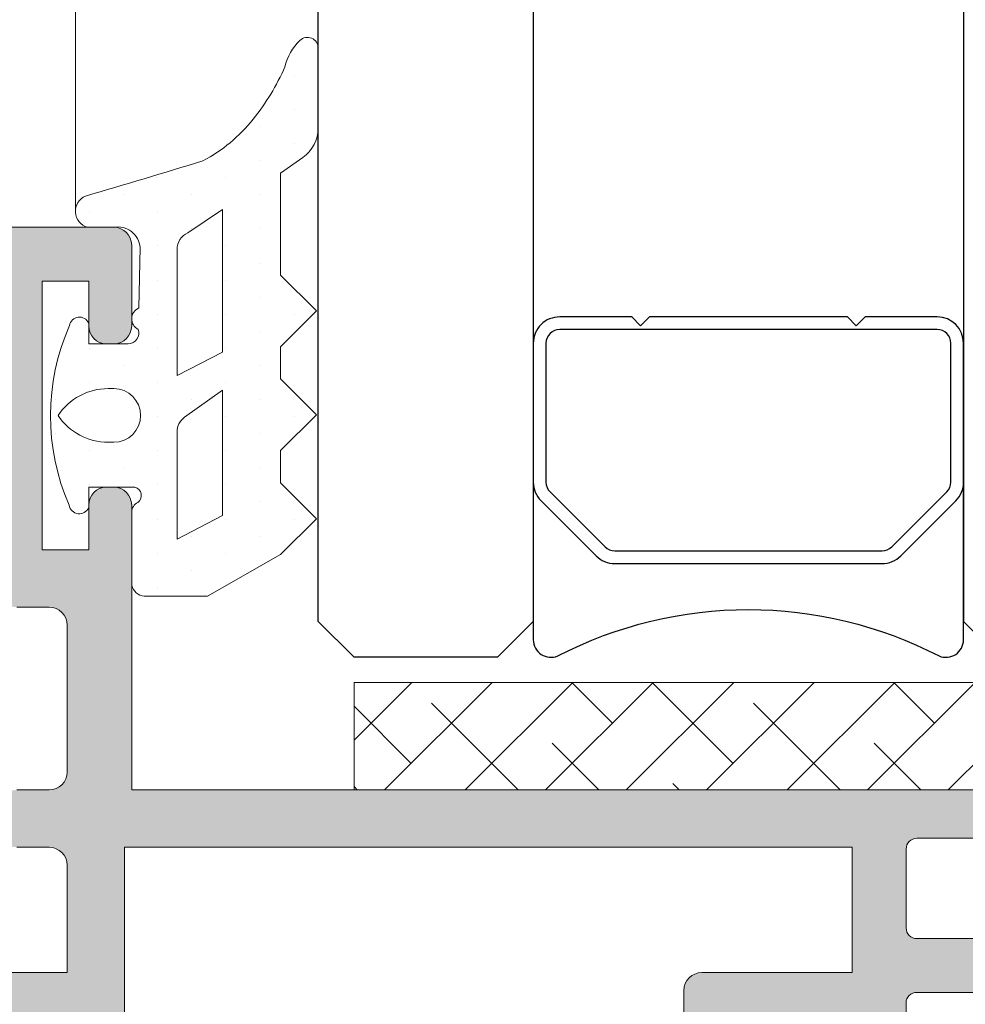
# Model space of a CAD drawing. Units: millimetres. Extents: x 2247 to 3927, y 1062 to 2114.
# Drawn here: x 2507 to 2514, y 1910 to 1917 of the extents above; entities that cross this region are included whole.
import ezdxf

# ---------------------------------------------------------------- set-up
doc = ezdxf.new("R2010")
doc.units = ezdxf.units.MM
for name, color, linetype, lineweight in [('00_ANOTACIONES', 250, 'Continuous', 9), ('accesorios', 7, 'Continuous', 15), ('aux.', 7, 'Continuous', 15), ('juntas', 7, 'Continuous', 15), ('perfiles', 7, 'Continuous', 15)]:
    doc.layers.add(name, color=color, linetype=linetype, lineweight=lineweight)
doc.layers.add('SOMBREADO PERFILES', color=254, linetype='Continuous')
doc.layers.add('VIDRIO', color=155, linetype='Continuous')

# ---------------------------------------------------------------- blocks, each defined once
blk = doc.blocks.new('CALZO 22x3')
at = {"layer": 'accesorios'}
h = blk.add_hatch(dxfattribs=at)
h.set_pattern_fill('ANSI38', color=256, scale=0.5, style=0)
h.set_pattern_definition([(45, (0, 0), (-1.122532015133644, 1.122532015133644), []), (135, (0, 0), (-3.367596045400932, 1.122532015133644), [3.96875, -2.38125])])
h.paths.add_polyline_path([(-14129.85692440733, -1721.930595757258), (-14107.85692755166, -1721.930595757258), (-14107.85692755166, -1718.930595757258), (-14129.85692440733, -1718.930595757258)])
blk.add_lwpolyline([(-14129.85692440733, -1721.930595757258), (-14107.85692755166, -1721.930595757258), (-14107.85692755166, -1718.930595757258), (-14129.85692440733, -1718.930595757258)], close=True, dxfattribs=at)
blk = doc.blocks.new('COR-7076')
at = {"layer": 'SOMBREADO PERFILES'}
h = blk.add_hatch(color=256, dxfattribs=at)
edge = h.paths.add_edge_path(flags=16)
edge.add_line((-14140.00401281853, -1767.891150809198), (-14140.90401815886, -1767.891148831282))
edge.add_arc((-14140.90401706002, -1767.391148831282), 0.5000000000014347, 180.0000000001563, 269.99987408276957, ccw=False)
edge.add_line((-14141.40401706002, -1767.391148831284), (-14141.40401706002, -1766.791148611518))
edge.add_arc((-14140.90401706002, -1766.791148611518), 0.5, 90, 180, ccw=False)
edge.add_line((-14140.90401706002, -1766.291148611518), (-14140.00383667531, -1766.291148611518))
edge.add_arc((-14140.00383667531, -1765.791148611518), 0.5, 270, 360)
edge.add_line((-14139.50383667531, -1765.791148611518), (-14139.50383667531, -1761.69043706255))
edge.add_arc((-14140.00383667531, -1761.69043706255), 0.5, 359.9999999998958, 449.9999999997916)
edge.add_line((-14140.00383667531, -1761.19043706255), (-14140.90401706002, -1761.19043706255))
edge.add_arc((-14140.90401706002, -1760.69043706255), 0.5, 180, 270, ccw=False)
edge.add_line((-14141.40401706002, -1760.69043706255), (-14141.40401706002, -1757.188294922067))
edge.add_line((-14141.40401706002, -1757.188294922067), (-14144.40907422103, -1757.188294922067))
edge.add_line((-14144.40907422103, -1757.188294922067), (-14144.40907422103, -1755.488294922067))
edge.add_line((-14144.40907422103, -1755.488294922067), (-14141.80401706002, -1755.488294922067))
edge.add_line((-14141.80401706002, -1755.488294922067), (-14141.80401706002, -1752.09043706255))
edge.add_line((-14141.80401706002, -1752.09043706255), (-14163.30401706002, -1752.09043706255))
edge.add_line((-14163.30401706002, -1752.09043706255), (-14163.30401706002, -1755.488294922067))
edge.add_line((-14163.30401706002, -1755.488294922067), (-14160.30401706002, -1755.488294922067))
edge.add_line((-14160.30401706002, -1755.488294922067), (-14160.30401706002, -1757.188294922067))
edge.add_line((-14160.30401706002, -1757.188294922067), (-14163.50401706002, -1757.188294922067))
edge.add_line((-14163.50401706002, -1757.188294922067), (-14163.50401706002, -1771.588294922063))
edge.add_arc((-14163.00401706002, -1771.588294922063), 0.5, 180, 270)
edge.add_line((-14163.00401706002, -1772.088294922063), (-14161.07629387925, -1772.088294922063))
edge.add_line((-14161.07629387925, -1772.088294922063), (-14160.78168742892, -1773.187781162956))
edge.add_line((-14160.78168742892, -1773.187781162956), (-14156.00401706002, -1773.187781162956))
edge.add_line((-14156.00401706002, -1773.187781162956), (-14156.00401706002, -1772.388294922067))
edge.add_arc((-14155.00401706002, -1772.388294922067), 1, 90, 180, ccw=False)
edge.add_line((-14155.00401706002, -1771.388294922067), (-14139.50400535459, -1771.388294922067))
edge.add_line((-14139.50400535459, -1771.388294922067), (-14139.50401391737, -1768.391149380709))
edge.add_arc((-14140.00401391736, -1768.391150809196), 0.4999999999984026, 0.0001636926236007878, 89.9998740827696)
edge = h.paths.add_edge_path()
edge.add_line((-14139.40401706002, -1779.488294922067), (-14139.40401706002, -1777.988294922067))
edge.add_line((-14139.40401706002, -1777.988294922067), (-14136.90401706002, -1777.988294922067))
edge.add_line((-14136.90401706002, -1777.988294922067), (-14136.90401706002, -1774.988294922067))
edge.add_line((-14136.90401706002, -1774.988294922067), (-14138.40401706002, -1774.988294922067))
edge.add_arc((-14138.40401706002, -1773.988294922067), 1, 180, 270, ccw=False)
edge.add_line((-14139.40401706002, -1773.988294922067), (-14139.40401706002, -1772.988294922066))
edge.add_line((-14139.40401706002, -1772.988294922066), (-14154.40401706002, -1772.988294922067))
edge.add_line((-14154.40401706002, -1772.988294922067), (-14154.40401706002, -1773.988294922067))
edge.add_arc((-14155.40401706002, -1773.988294922067), 1, -90, 0, ccw=False)
edge.add_line((-14155.40401706002, -1774.988294922067), (-14156.90401706002, -1774.988294922067))
edge.add_line((-14156.90401706002, -1774.988294922067), (-14156.90401706002, -1777.988294922067))
edge.add_line((-14156.90401706002, -1777.988294922067), (-14154.40401706002, -1777.988294922067))
edge.add_line((-14154.40401706002, -1777.988294922067), (-14154.40401706002, -1779.488294922067))
edge.add_line((-14154.40401706002, -1779.488294922067), (-14158.40401706002, -1779.488294922067))
edge.add_arc((-14158.40401706002, -1778.988294922067), 0.5, 180, 270, ccw=False)
edge.add_line((-14158.90401706002, -1778.988294922067), (-14158.90401706002, -1778.288294922067))
edge.add_arc((-14158.60401706002, -1778.288294922067), 0.2999999999992724, 89.99999999965257, 179.9999999998697, ccw=False)
edge.add_line((-14158.60401706002, -1777.988294922067), (-14158.40401706002, -1777.988294922067))
edge.add_line((-14158.40401706002, -1777.988294922067), (-14158.40401706002, -1774.787781162956))
edge.add_line((-14158.40401706002, -1774.787781162956), (-14162.03606786759, -1774.787781162956))
edge.add_line((-14162.03606786759, -1774.787781162956), (-14162.03606786759, -1774.688294922063))
edge.add_line((-14162.03606786759, -1774.688294922063), (-14162.08046018379, -1774.522620542533))
edge.add_line((-14162.08046018379, -1774.522620542533), (-14162.2138736509, -1774.522620542531))
edge.add_arc((-14162.2138736509, -1774.411085035368), 0.111535507163353, 150.0000000000491, 270, ccw=False)
edge.add_line((-14162.31046623353, -1774.355317281786), (-14162.18398780183, -1774.136250212019))
edge.add_line((-14162.18398780183, -1774.136250212019), (-14162.30401706002, -1773.688294922063))
edge.add_line((-14162.30401706002, -1773.688294922063), (-14163.30401706002, -1773.688294922063))
edge.add_line((-14163.30401706002, -1773.688294922063), (-14163.30401706002, -1788.688294922067))
edge.add_line((-14163.30401706002, -1788.688294922067), (-14162.30401706002, -1788.688294922067))
edge.add_line((-14162.30401706002, -1788.688294922067), (-14162.18398780183, -1788.240339632111))
edge.add_line((-14162.18398780183, -1788.240339632111), (-14162.31046623353, -1788.021272562344))
edge.add_arc((-14162.2138736509, -1787.965504808762), 0.1115355071635186, 90, 209.9999999999509, ccw=False)
edge.add_line((-14162.2138736509, -1787.853969301599), (-14162.08046018379, -1787.853969301597))
edge.add_line((-14162.08046018379, -1787.853969301597), (-14162.03606786759, -1787.688294922067))
edge.add_line((-14162.03606786759, -1787.688294922067), (-14162.03606786759, -1787.588808681173))
edge.add_arc((-14162.00401706002, -1788.588294922066), 1.000000000000151, 78.46304096724828, 91.83669055331097, ccw=False)
edge.add_arc((-14161.90401706002, -1788.09839697351), 0.5000000000007074, 7.821654435247183e-11, 78.46304096737128, ccw=False)
edge.add_line((-14161.40401706002, -1788.09839697351), (-14161.40401706002, -1789.688294922067))
edge.add_line((-14161.40401706002, -1789.688294922067), (-14161.90401706002, -1790.988294922067))
edge.add_line((-14161.90401706002, -1790.988294922067), (-14162.40401706002, -1790.988294922067))
edge.add_line((-14162.40401706002, -1790.988294922067), (-14162.40401706002, -1789.688294922067))
edge.add_line((-14162.40401706002, -1789.688294922067), (-14163.70401706002, -1789.688294922067))
edge.add_line((-14163.70401706002, -1789.688294922067), (-14163.70401706002, -1795.788294922067))
edge.add_line((-14163.70401706002, -1795.788294922067), (-14162.40401706002, -1795.788294922067))
edge.add_line((-14162.40401706002, -1795.788294922067), (-14162.40401706002, -1794.488294922067))
edge.add_line((-14162.40401706002, -1794.488294922067), (-14161.90401706002, -1794.488294922067))
edge.add_line((-14161.90401706002, -1794.488294922067), (-14161.40401706002, -1795.788294922067))
edge.add_line((-14161.40401706002, -1795.788294922067), (-14161.40401706002, -1796.488294922067))
edge.add_arc((-14161.90401706002, -1796.488294922067), 0.5, -90, 0, ccw=False)
edge.add_line((-14161.90401706002, -1796.988294922067), (-14164.40401706002, -1796.988294922067))
edge.add_arc((-14164.40401706002, -1796.488294922067), 0.5, 180, 270, ccw=False)
edge.add_line((-14164.90401706002, -1796.488294922067), (-14164.90401706002, -1750.890437062551))
edge.add_arc((-14164.60401706002, -1750.89043706255), 0.2999999999992724, 90, 180.0000000000869, ccw=False)
edge.add_line((-14164.60401706002, -1750.59043706255), (-14138.20401706002, -1750.590437062551))
edge.add_arc((-14138.20401706002, -1751.090437062551), 0.5, 0, 90, ccw=False)
edge.add_line((-14137.70401706002, -1751.090437062551), (-14137.70401706002, -1753.34043706255))
edge.add_arc((-14138.20401706002, -1753.34043706255), 0.5, -90, 0, ccw=False)
edge.add_line((-14138.20401706002, -1753.84043706255), (-14138.40401706002, -1753.84043706255))
edge.add_arc((-14138.40401706002, -1753.34043706255), 0.5, 180, 270, ccw=False)
edge.add_line((-14138.90401706002, -1753.34043706255), (-14138.90401706002, -1752.09043706255))
edge.add_line((-14138.90401706002, -1752.09043706255), (-14140.20401706002, -1752.09043706255))
edge.add_line((-14140.20401706002, -1752.09043706255), (-14140.20401706002, -1759.59043706255))
edge.add_line((-14140.20401706002, -1759.59043706255), (-14138.90401706002, -1759.59043706255))
edge.add_line((-14138.90401706002, -1759.59043706255), (-14138.90401706002, -1758.34043706255))
edge.add_arc((-14138.40401706002, -1758.34043706255), 0.5, 90, 180, ccw=False)
edge.add_line((-14138.40401706002, -1757.84043706255), (-14138.20401706002, -1757.84043706255))
edge.add_arc((-14138.20401706002, -1758.34043706255), 0.5, 0, 90, ccw=False)
edge.add_line((-14137.70401706002, -1758.34043706255), (-14137.70359637601, -1766.291170940164))
edge.add_line((-14137.70359637601, -1766.291170940164), (-14109.39066229346, -1766.290138115955))
edge.add_arc((-14109.39065172699, -1766.590138115769), 0.2999999999998192, -8.691358743817545e-11, 90.0020180463141, ccw=False)
edge.add_line((-14109.09065172699, -1766.590138115769), (-14109.09065172699, -1766.79319096367))
edge.add_arc((-14109.39065172699, -1766.793190963669), 0.2999999999992724, 283.033556990293, 359.9999999999566, ccw=False)
edge.add_line((-14109.32299522157, -1767.085462408175), (-14111.68925801329, -1767.633217156104))
edge.add_arc((-14111.75691451872, -1767.340945711602), 0.2999999999971195, 270, 283.0335569904105, ccw=False)
edge.add_line((-14111.75691451872, -1767.640945711599), (-14115.80356287564, -1767.6409457116))
edge.add_arc((-14115.80356287564, -1767.940945711601), 0.300000000000864, 90, 179.9999999998263)
edge.add_line((-14116.10356287564, -1767.9409457116), (-14116.10356287564, -1770.140314317312))
edge.add_arc((-14115.80356287564, -1770.140314317311), 0.3000000000010914, 180.000000000304, 270.0000000003474)
edge.add_line((-14115.80356287564, -1770.440314317312), (-14113.65377489085, -1770.440314317312))
edge.add_line((-14113.65377489085, -1770.440314317312), (-14111.75220044419, -1771.541222159709))
edge.add_line((-14111.75220044419, -1771.541222159709), (-14107.05294659882, -1771.540310006671))
edge.add_arc((-14107.0530048306, -1771.240310012322), 0.3000000000001483, 270.0111214502696, 359.9999999999566)
edge.add_line((-14106.7530048306, -1771.240310012323), (-14106.7530048306, -1770.940929710843))
edge.add_arc((-14106.4530048306, -1770.940929710842), 0.2999999999992724, 90, 180.0000000001303, ccw=False)
edge.add_line((-14106.4530048306, -1770.640929710843), (-14105.20249995872, -1770.640929710843))
edge.add_arc((-14105.20249995872, -1770.940929710843), 0.3000000000001819, -0.0012728788087770226, 90, ccw=False)
edge.add_line((-14104.9024999588, -1770.940936375621), (-14104.90256767365, -1773.988968122113))
edge.add_arc((-14105.40256767352, -1773.988957014149), 0.4999999999996956, 270, 359.99872712114785, ccw=False)
edge.add_line((-14105.40256767352, -1774.488957014149), (-14105.90253380914, -1774.488957014149))
edge.add_arc((-14105.90253380914, -1773.988957014149), 0.5000000000006821, 179.998665215237, 270, ccw=False)
edge.add_line((-14106.40253380901, -1773.988945365954), (-14106.40251051207, -1772.988922070379))
edge.add_line((-14106.40251051207, -1772.988922070379), (-14113.30362168246, -1772.988761299402))
edge.add_arc((-14113.30361548858, -1772.688761299467), 0.299999999998411, 179.9988170570701, 269.9988170572872, ccw=False)
edge.add_line((-14113.60361548852, -1772.688755105592), (-14113.60360623256, -1772.240443256424))
edge.add_arc((-14113.9036062325, -1772.24043706255), 0.2999999999995479, 359.9988170572872, 450)
edge.add_line((-14113.9036062325, -1771.940437062551), (-14115.80360623269, -1771.94043706255))
edge.add_arc((-14115.80360623269, -1772.240437062551), 0.300000000000864, 90, 179.9988170572004)
edge.add_line((-14116.10360623263, -1772.240430868677), (-14116.1036154882, -1772.688724136226))
edge.add_arc((-14116.40361548814, -1772.688717942352), 0.3000000000013669, 269.9988170572872, 359.99881705724374, ccw=False)
edge.add_line((-14116.40362168201, -1772.988717942289), (-14120.50120360747, -1772.988632310298))
edge.add_line((-14120.50120360747, -1772.988632310298), (-14120.50120360747, -1780.23908270738))
edge.add_arc((-14121.25120360747, -1780.23908270738), 0.75, -90, 0, ccw=False)
edge.add_line((-14121.25120360747, -1780.98908270738), (-14121.55120360747, -1780.98908270738))
edge.add_arc((-14121.55120360747, -1780.23908270738), 0.75, 180, 270, ccw=False)
edge.add_line((-14122.30120360747, -1780.23908270738), (-14122.30120360747, -1779.488294922067))
edge.add_line((-14122.30120360747, -1779.488294922067), (-14139.40401706002, -1779.488294922067))
edge = h.paths.add_edge_path(flags=16)
edge.add_line((-14117.60448099449, -1767.890413372781), (-14137.90401120731, -1767.890413372781))
edge.add_line((-14137.90401120731, -1767.890413372781), (-14137.90401120731, -1773.388035316537))
edge.add_line((-14137.90401120731, -1773.388035316537), (-14135.90382566258, -1773.388035316537))
edge.add_arc((-14135.90382566258, -1773.888035316536), 0.4999999999988631, 0.002295394914312965, 89.99999999979161, ccw=False)
edge.add_line((-14135.40382566299, -1773.888015285436), (-14135.40366540298, -1777.888294922067))
edge.add_line((-14135.40366540298, -1777.888294922067), (-14122.30120360747, -1777.888294922067))
edge.add_line((-14122.30120360747, -1777.888294922067), (-14122.30120360747, -1771.888015446191))
edge.add_arc((-14121.80120360747, -1771.888015446191), 0.5, 90.00231377077142, 179.9999999999479, ccw=False)
edge.add_line((-14121.80122379892, -1771.388015446598), (-14117.60401120731, -1771.387843931835))
edge.add_line((-14117.60401120731, -1771.387843931835), (-14117.60448099449, -1767.890413372781))
at = {"layer": 'perfiles'}
for points in [[(-14164.60401706002, -1750.59043706255), (-14138.20401706002, -1750.590437062551, -0.414213562373095), (-14137.70401706002, -1751.090437062551), (-14137.70401706002, -1753.34043706255, -0.414213562373095), (-14138.20401706002, -1753.84043706255), (-14138.40401706002, -1753.84043706255, -0.414213562373095), (-14138.90401706002, -1753.34043706255), (-14138.90401706002, -1752.09043706255), (-14140.20401706002, -1752.09043706255), (-14140.20401706002, -1759.59043706255), (-14138.90401706002, -1759.59043706255), (-14138.90401706002, -1758.34043706255, -0.414213562373095), (-14138.40401706002, -1757.84043706255), (-14138.20401706002, -1757.84043706255, -0.414213562373095), (-14137.70401706002, -1758.34043706255), (-14137.70359637601, -1766.291170940164), (-14109.39066229346, -1766.290138115955, -0.4142238785645346)], [(-14111.75691451872, -1767.640945711599), (-14115.80356287564, -1767.6409457116, 0.414213562372873), (-14116.10356287564, -1767.9409457116), (-14116.10356287564, -1770.140314317312, 0.4142135623728732), (-14115.80356287564, -1770.440314317312), (-14113.65377489085, -1770.440314317312)], [(-14113.60361548852, -1772.688755105592), (-14113.60360623256, -1772.240443256424, 0.4142196095310152), (-14113.9036062325, -1771.940437062551), (-14115.80360623269, -1771.94043706255, 0.4142075152410324), (-14116.10360623263, -1772.240430868677), (-14116.1036154882, -1772.688724136226, -0.4142135623735388)], [(-14140.90401706002, -1766.291148611518), (-14140.00383667531, -1766.291148611518, 0.414213562373095), (-14139.50383667531, -1765.791148611518), (-14139.50383667531, -1761.69043706255, 0.4142135623730284), (-14140.00383667531, -1761.19043706255), (-14140.90401706002, -1761.19043706255, -0.414213562373095)], [(-14155.00401706002, -1771.388294922067), (-14139.50400535459, -1771.388294922067), (-14139.50401391737, -1768.391149380709, 0.4142120819018139), (-14140.00401281853, -1767.891150809198), (-14140.90401815886, -1767.891148831282, -0.4142129186901269)]]:
    blk.add_lwpolyline(points, format="xyb", dxfattribs=at)
blk.add_lwpolyline([(-14117.60448099449, -1767.890413372781), (-14137.90401120731, -1767.890413372781), (-14137.90401120731, -1773.388035316537), (-14135.90382566258, -1773.388035316537, -0.4142018284745893), (-14135.40382566299, -1773.888015285436), (-14135.40366540298, -1777.888294922067), (-14122.30120360747, -1777.888294922067), (-14122.30120360747, -1771.888015446191, -0.4142017345390235), (-14121.80122379892, -1771.388015446598), (-14117.60401120731, -1771.387843931835)], format="xyb", close=True, dxfattribs=at)
blk = doc.blocks.new('240125')
at = {"layer": 'juntas'}
h = blk.add_hatch(dxfattribs=at)
h.set_pattern_fill('DOTS', color=256, scale=0.6, angle=89.99999999999999, style=0)
h.set_pattern_definition([(90, (0, 0), (-0.9524999999999998, 0.4762500000000002), [0, -0.9524999999999999])])
edge = h.paths.add_edge_path(flags=16)
edge.add_line((-14135.16720350583, -1758.635116009354), (-14136.4401152993, -1759.290262431033))
edge.add_line((-14136.4401152993, -1759.290262431033), (-14136.4401152993, -1756.140366200138))
edge.add_arc((-14135.5713251315, -1756.677138790007), 1.021235119310818, 99.7053594544268, 148.2906037040612, ccw=False)
edge.add_line((-14135.74348656315, -1755.670519889745), (-14135.16720350583, -1755.135116009354))
edge.add_line((-14135.16720350583, -1755.135116009354), (-14135.16720350583, -1758.635116009354))
edge = h.paths.add_edge_path(flags=16)
edge.add_line((-14135.16720350583, -1754.070938236878), (-14136.4401152993, -1754.726084658557))
edge.add_line((-14136.4401152993, -1754.726084658557), (-14136.44011529931, -1751.205063053379))
edge.add_arc((-14135.94011529931, -1751.205063053379), 0.5, 113.5237241175453, 180.0000000000261, ccw=False)
edge.add_line((-14136.13967967744, -1750.746615609302), (-14135.16720350583, -1750.093848020661))
edge.add_line((-14135.16720350583, -1750.093848020661), (-14135.16720350583, -1754.070938236878))
edge = h.paths.add_edge_path()
edge.add_line((-14133.55249681447, -1759.721824340095), (-14132.55249681447, -1758.721824340095))
edge.add_line((-14132.55249681447, -1758.721824340095), (-14133.55249681447, -1757.721824340095))
edge.add_line((-14133.55249681447, -1757.721824340095), (-14133.55249681447, -1756.821824340095))
edge.add_line((-14133.55249681447, -1756.821824340095), (-14132.55249681447, -1755.821824340096))
edge.add_line((-14132.55249681447, -1755.821824340096), (-14133.55249681447, -1754.821824340096))
edge.add_line((-14133.55249681447, -1754.821824340096), (-14133.55249681447, -1753.921824340096))
edge.add_line((-14133.55249681447, -1753.921824340096), (-14132.55249681447, -1752.921824340096))
edge.add_line((-14132.55249681447, -1752.921824340096), (-14133.55249681447, -1751.921824340096))
edge.add_line((-14133.55249681447, -1751.921824340096), (-14133.55249681447, -1749.078774739938))
edge.add_line((-14133.55249681447, -1749.078774739938), (-14132.92892037811, -1748.64214181855))
edge.add_arc((-14133.50249681446, -1747.822989774261), 1.000000000000049, 304.9999999999792, 359.9999999999804)
edge.add_line((-14132.50249681446, -1747.822989774261), (-14132.50249681446, -1745.591153634249))
edge.add_arc((-14132.80249681446, -1745.591153634249), 0.3000000000001819, 0, 134.0156913289267)
edge.add_arc((-14131.96867039848, -1746.454133070856), 1.499999999999787, 134.0156913288276, 166.7563435649719)
edge.add_arc((-14139.57046183486, -1743.394283172059), 6.715511182104271, 321.47380447190704, 336.14219157745976, ccw=False)
edge.add_arc((-14137.82155311272, -1744.771860571353), 4.489259023199394, 297.92059652350406, 321.32529804208036, ccw=False)
edge.add_arc((-14202.68773227921, -1531.169547364097), 227.6423130521438, 286.2490615802179, 287.1084910109784, ccw=False)
edge.add_arc((-14138.81194470671, -1750.144659716064), 0.4619553634111614, 112.7230848861739, 254.7918661628185)
edge.add_line((-14138.93312768879, -1750.590437062551), (-14138.20401706002, -1750.590437062551))
edge.add_arc((-14138.09581172054, -1751.209472216335), 0.6284209712556179, 5.123391852194516, 99.91494637247041, ccw=False)
edge.add_line((-14137.46990148588, -1751.153353634148), (-14137.50378292364, -1752.840437062551))
edge.add_arc((-14137.37348263455, -1753.14420480456), 0.330534425472202, 113.2167719708962, 243.4706401484542)
edge.add_arc((-14137.80378292362, -1753.54043706255), 0.2999999999998631, -90, 19.572792592180292, ccw=False)
edge.add_line((-14137.80378292362, -1753.84043706255), (-14138.90401706002, -1753.84043706255))
edge.add_line((-14138.90401706002, -1753.840437062551), (-14138.90401706002, -1753.265437062551))
edge.add_arc((-14139.16102911245, -1753.376326095943), 0.2799135095314445, 23.33800498474763, 171.1872941138404)
edge.add_arc((-14133.7432055741, -1755.852952687758), 6.226917050615377, 156.1329293400789, 203.6154568895)
edge.add_arc((-14139.16575144244, -1758.296695737707), 0.2874097930955479, 190.1677038709405, 335.5975775553123)
edge.add_line((-14138.90401706002, -1758.41543706255), (-14138.90401706002, -1757.84043706255))
edge.add_line((-14138.90401706002, -1757.84043706255), (-14137.62013562229, -1757.84043706255))
edge.add_arc((-14137.67602453084, -1758.075175056235), 0.2412995975515046, -53.7364690220482, 76.60775401170002, ccw=False)
edge.add_arc((-14137.40400647724, -1758.540446791403), 0.3000000000000954, 115.5287793656328, 180.0000000001737)
edge.add_line((-14137.70400647724, -1758.540446791404), (-14137.70389821562, -1760.58654145844))
edge.add_arc((-14137.3107009523, -1760.481990032957), 0.4068600354623064, 194.8904360677983, 263.8899556188007)
edge.add_line((-14137.35400647724, -1760.886538818601), (-14135.59066030482, -1760.886529089747))
edge.add_line((-14135.59066030482, -1760.886529089747), (-14133.55249681447, -1759.721824340095))
edge = h.paths.add_edge_path(flags=16)
edge.add_arc((-14138.20592205991, -1755.84043706255), 0.75, 270, 450)
edge.add_line((-14138.20592205991, -1755.09043706255), (-14138.36108702867, -1755.09043706255))
edge.add_arc((-14138.36108702867, -1756.762480238808), 1.672043176258285, 89.99999999997662, 146.5336607505492)
edge.add_arc((-14138.36108702867, -1754.918393886292), 1.672043176258583, 213.4663392494358, 270.0000000000078)
edge.add_line((-14138.36108702867, -1756.59043706255), (-14138.20592205991, -1756.59043706255))
for p, q in [((-14136.23040757833, -1755.893258847367), (-14135.16720350583, -1755.135116009354)), ((-14135.16720350583, -1755.135116009354), (-14135.16720350583, -1758.635116009354)), ((-14136.4401152993, -1759.290262431033), (-14136.4401152993, -1756.300358826163)), ((-14135.16720350583, -1758.635116009354), (-14136.4401152993, -1759.290262431033))]:
    blk.add_line(p, q, dxfattribs=at)
for points in [[(-14133.55249681447, -1759.721824340095), (-14132.55249681447, -1758.721824340095), (-14133.55249681447, -1757.721824340095), (-14133.55249681447, -1756.821824340095), (-14132.55249681447, -1755.821824340096), (-14133.55249681447, -1754.821824340096), (-14133.55249681447, -1753.921824340096), (-14132.55249681447, -1752.921824340096), (-14133.55249681447, -1751.921824340096), (-14133.55249681447, -1749.078774739938), (-14132.92892037811, -1748.64214181855, 0.2446984432290357), (-14132.50249681446, -1747.822989774261), (-14132.50249681446, -1745.591153634249, 0.6619840265855459), (-14133.01095341846, -1745.375408775097, 0.1438378804404442), (-14133.42877734148, -1746.110494139705, -0.06409044943767407), (-14134.3167598745, -1747.577189595672, -0.1024787723967959), (-14135.71946889895, -1748.738558005693, -0.003749985891606083), (-14138.99038776583, -1749.718560159108, 0.7137459743773793), (-14138.93312768879, -1750.590437062551), (-14138.20401706002, -1750.590437062551, -0.4389253593615838), (-14137.46990148588, -1751.153353634148), (-14137.50378292364, -1752.840437062551, 0.6386286431563009), (-14137.52111793201, -1753.439935806261, -0.5182001632042668), (-14137.80378292362, -1753.84043706255), (-14138.90401706002, -1753.840437062551), (-14138.90401706002, -1753.265437062551, 0.7525235462270954), (-14139.43763808375, -1753.333441951866, 0.2101977776441645), (-14139.44864754223, -1758.347432173235, 0.736118403918561), (-14138.90401706002, -1758.41543706255), (-14138.90401706002, -1757.84043706255), (-14137.62013562229, -1757.84043706255, -0.6391838228546968), (-14137.53329579912, -1758.269736113285, 0.2889718469960029), (-14137.70400647724, -1758.540446791404), (-14137.70389821562, -1760.58654145844, 0.3105059549892052), (-14137.35400647724, -1760.886538818601), (-14135.59066030482, -1760.886529089747)], [(-14135.16720350583, -1754.070938236878), (-14136.4401152993, -1754.726084658557), (-14136.44011529931, -1751.205063053379, -0.2984753777025205), (-14136.13967967744, -1750.746615609302), (-14135.16720350583, -1750.093848020661)], [(-14138.20592205991, -1756.59043706255, 0.9999999999999999), (-14138.20592205991, -1755.09043706255), (-14138.36108702867, -1755.09043706255, 0.25180273042292), (-14139.75592205991, -1755.84043706255, 0.2518027304229162), (-14138.36108702867, -1756.59043706255)]]:
    blk.add_lwpolyline(points, format="xyb", close=True, dxfattribs=at)
blk.add_arc((-14135.9401152993, -1756.300358826163), 0.5, 125.4916678482732, 180, dxfattribs=at)

msp = doc.modelspace()

# ---------------------------------------------------------------- linework, layer by layer
at = {"layer": 'aux.', "ltscale": 10}
msp.add_line((2507.359578138031, 1915.242957216035), (2507.359578138031, 1944.769548414535), dxfattribs=at)
at = {"layer": 'VIDRIO'}
for points in [[(2510.552428951948, 1944.769548414534), (2510.552428951948, 1912.381511452147), (2510.302428951948, 1912.131511452147), (2509.302428951948, 1912.131511452147), (2509.052428951948, 1912.381511452147), (2509.052428951948, 1944.769548414534)], [(2513.552428165865, 1944.769548414534), (2513.552428165865, 1912.381511452147), (2513.802428165865, 1912.131511452147), (2514.802428165865, 1912.131511452147), (2515.052428165865, 1912.381511452147), (2515.052428165865, 1944.769548414534)]]:
    msp.add_lwpolyline(points, dxfattribs=at)
for points in [[(2511.240955736557, 1914.506511452147), (2510.736848252966, 1914.506511452147, 0.4142135623730951), (2510.552428951948, 1914.32209215113), (2510.552428951948, 1913.353438421013, 0.1989123673797186), (2510.606444114635, 1913.223034282682), (2510.990198591973, 1912.839279805344, 0.1989123673796717), (2511.120602730303, 1912.785264642658), (2512.984254387509, 1912.785264642658, 0.1989123673797988), (2513.11465852584, 1912.839279805344), (2513.498413003179, 1913.223034282683, 0.1989123673795075), (2513.552428165865, 1913.353438421013), (2513.552428165865, 1914.32209215113, 0.414213562373095), (2513.368008864848, 1914.506511452147), (2512.865782733703, 1914.506511452147), (2512.804309633364, 1914.445038351809), (2512.742836533026, 1914.506511452147), (2511.362020584787, 1914.506511452147), (2511.300547484449, 1914.445038351809), (2511.239074384111, 1914.506511452147)], [(2510.552429143489, 1913.978438421013), (2510.552428491739, 1912.254457652826, 0.5349622200293069), (2510.722583497296, 1912.140936302397, -0.2435698449174952), (2513.382273160308, 1912.140936302397, 0.5349622200292729), (2513.552428165865, 1912.254457652826), (2513.552428165865, 1913.978438421013)]]:
    msp.add_lwpolyline(points, format="xyb", dxfattribs=at)
msp.add_lwpolyline([(2510.640950216436, 1913.353438421013, 0.1989123673798058), (2510.669038101033, 1913.285628269081), (2511.052792578372, 1912.901873791742, 0.1989123673795057), (2511.120602730304, 1912.873785907146), (2512.984254387509, 1912.873785907146, 0.1989123673796467), (2513.052064539441, 1912.901873791742), (2513.43581901678, 1913.285628269082, 0.1989123673795603), (2513.463906901377, 1913.353438421014), (2513.463906901377, 1914.32209215113, 0.4142135623730951), (2513.368008864849, 1914.417990187659), (2510.736848252965, 1914.417990187659, 0.4142135623730951), (2510.640950216436, 1914.32209215113)], format="xyb", close=True, dxfattribs=at)

# ---------------------------------------------------------------- block references
at = {"layer": '00_ANOTACIONES', "linetype": 'ByBlock', "xscale": 0.25, "yscale": 0.25, "zscale": 0.25}
for name, p in [('240125', (6042.178053155564, 2352.779122145051)), ('COR-7076', (6042.178053155564, 2352.779122145051)), ('CALZO 22x3', (6041.766663385351, 2341.689135218656))]:
    msp.add_blockref(name, p, dxfattribs=at)

doc.saveas('drawing.dxf')
